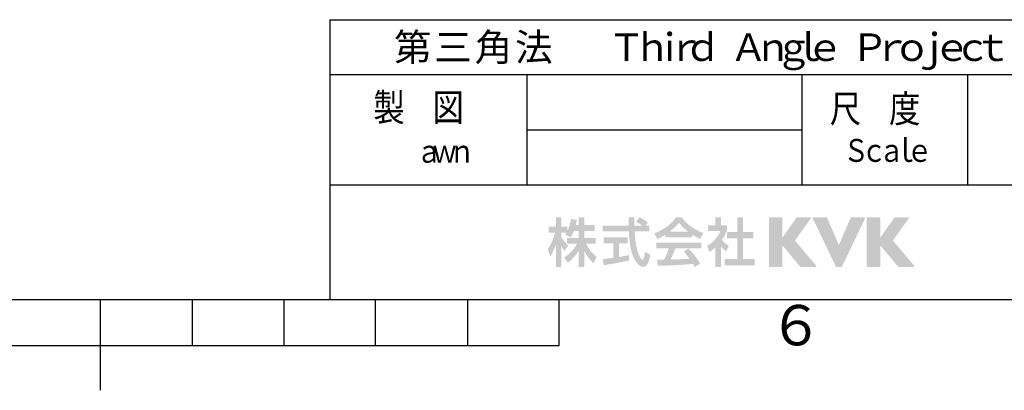
# Model space of a CAD drawing. Extents: x -1050 to 1050, y -742 to 742.
# Drawn here: x -44 to 493, y -742 to -540 of the extents above; entities that cross this region are included whole.
import ezdxf

# ---------------------------------------------------------------- set-up
doc = ezdxf.new("R2010")
doc.units = 0
doc.header["$LTSCALE"] = 25
doc.layers.get('0').update_dxf_attribs({"linetype": 'CONTINUOUS'})
doc.layers.get('DEFPOINTS').update_dxf_attribs({"linetype": 'CONTINUOUS'})
doc.styles.add('BIGFONT', font='ROMANS.shx', dxfattribs={"width": 0.833, "bigfont": 'bigfont.shx'})

# ---------------------------------------------------------------- blocks, each defined once
blk = doc.blocks.new('株式会社ＫＶＫ')
h = blk.add_hatch(color=256)
h.dxf.hatch_style = 2
edge = h.paths.add_edge_path()
edge.add_spline(control_points=[(19.91, -2.71), (19.85, -2.71), (18.28, -2.71), (18.26, -2.71), (18.24, -2.71), (18.22, -2.7), (18.2, -2.68), (18.19, -2.67), (16.39, -0.51), (16.25, -0.34), (16.25, -1.51), (16.25, -2.62), (16.25, -2.63), (16.25, -2.68), (16.22, -2.71), (16.18, -2.71), (16.14, -2.71), (14.9, -2.71), (14.86, -2.71), (14.82, -2.71), (14.78, -2.68), (14.78, -2.63), (14.78, -2.59), (14.78, 2.59), (14.78, 2.63), (14.78, 2.68), (14.82, 2.71), (14.86, 2.71), (14.9, 2.71), (16.14, 2.71), (16.18, 2.71), (16.22, 2.71), (16.25, 2.68), (16.25, 2.63), (16.25, 2.62), (16.25, 1.62), (16.25, 0.49), (16.37, 0.66), (17.77, 2.66), (17.79, 2.68), (17.8, 2.7), (17.83, 2.71), (17.85, 2.71), (17.88, 2.71), (19.23, 2.71), (19.3, 2.71), (19.36, 2.71), (19.39, 2.64), (19.36, 2.59), (19.32, 2.54), (17.63, 0.17), (17.63, 0.17), (17.63, 0.17), (19.91, -2.52), (19.96, -2.58), (20.01, -2.64), (19.97, -2.71), (19.91, -2.71)], knot_values=[0, 0, 0, 0, 1, 1, 1, 2, 2, 2, 3, 3, 3, 4, 4, 4, 5, 5, 5, 6, 6, 6, 7, 7, 7, 8, 8, 8, 9, 9, 9, 10, 10, 10, 11, 11, 11, 12, 12, 12, 13, 13, 13, 14, 14, 14, 15, 15, 15, 16, 16, 16, 17, 17, 17, 18, 18, 18, 19, 19, 19, 19], degree=3, periodic=0)
edge = h.paths.add_edge_path()
edge.add_spline(control_points=[(14.52, 2.71), (14.45, 2.71), (13.12, 2.71), (13.09, 2.71), (13.06, 2.71), (13.03, 2.69), (13.02, 2.67), (13.01, 2.64), (11.99, 0.25), (11.74, -0.3), (11.49, 0.25), (10.47, 2.64), (10.46, 2.67), (10.45, 2.69), (10.42, 2.71), (10.39, 2.71), (10.36, 2.71), (9.03, 2.71), (8.96, 2.71), (8.9, 2.71), (8.87, 2.64), (8.89, 2.6), (8.91, 2.56), (11.39, -2.64), (11.41, -2.67), (11.42, -2.7), (11.45, -2.71), (11.48, -2.71), (11.51, -2.71), (11.97, -2.71), (12, -2.71), (12.03, -2.71), (12.06, -2.7), (12.07, -2.67), (12.09, -2.64), (14.57, 2.56), (14.59, 2.6), (14.61, 2.64), (14.58, 2.71), (14.52, 2.71)], knot_values=[0, 0, 0, 0, 1, 1, 1, 2, 2, 2, 3, 3, 3, 4, 4, 4, 5, 5, 5, 6, 6, 6, 7, 7, 7, 8, 8, 8, 9, 9, 9, 10, 10, 10, 11, 11, 11, 12, 12, 12, 13, 13, 13, 13], degree=3, periodic=0)
edge = h.paths.add_edge_path()
edge.add_spline(control_points=[(9.28, -2.58), (9.23, -2.52), (6.96, 0.17), (6.96, 0.17), (6.96, 0.17), (8.65, 2.54), (8.68, 2.59), (8.72, 2.64), (8.68, 2.71), (8.62, 2.71), (8.55, 2.71), (7.2, 2.71), (7.17, 2.71), (7.15, 2.71), (7.12, 2.7), (7.11, 2.68), (7.1, 2.66), (5.7, 0.66), (5.58, 0.49), (5.58, 1.62), (5.58, 2.62), (5.58, 2.63), (5.58, 2.68), (5.54, 2.71), (5.5, 2.71), (5.46, 2.71), (4.22, 2.71), (4.18, 2.71), (4.14, 2.71), (4.11, 2.68), (4.11, 2.63), (4.11, 2.59), (4.11, -2.59), (4.11, -2.63), (4.11, -2.68), (4.14, -2.71), (4.18, -2.71), (4.22, -2.71), (5.46, -2.71), (5.5, -2.71), (5.54, -2.71), (5.58, -2.68), (5.58, -2.63), (5.58, -2.62), (5.58, -1.51), (5.58, -0.34), (5.71, -0.51), (7.51, -2.67), (7.52, -2.68), (7.54, -2.7), (7.56, -2.71), (7.58, -2.71), (7.61, -2.71), (9.17, -2.71), (9.23, -2.71), (9.29, -2.71), (9.34, -2.64), (9.28, -2.58)], knot_values=[0, 0, 0, 0, 1, 1, 1, 2, 2, 2, 3, 3, 3, 4, 4, 4, 5, 5, 5, 6, 6, 6, 7, 7, 7, 8, 8, 8, 9, 9, 9, 10, 10, 10, 11, 11, 11, 12, 12, 12, 13, 13, 13, 14, 14, 14, 15, 15, 15, 16, 16, 16, 17, 17, 17, 18, 18, 18, 19, 19, 19, 19], degree=3, periodic=0)
edge = h.paths.add_edge_path()
edge.add_spline(control_points=[(-16.04, -2.71), (-16.04, -2.71), (-16.57, -2.71), (-16.57, -2.71), (-16.59, -2.71), (-16.61, -2.7), (-16.61, -2.67), (-16.61, -2.67), (-16.61, -0.93), (-16.61, -0.93), (-16.93, -1.45), (-17.27, -1.83), (-17.76, -2.23), (-17.77, -2.24), (-17.78, -2.24), (-17.79, -2.24), (-17.8, -2.24), (-17.81, -2.23), (-17.82, -2.23), (-17.82, -2.23), (-18.17, -1.71), (-18.17, -1.71), (-18.18, -1.69), (-18.17, -1.67), (-18.16, -1.65), (-17.78, -1.39), (-17.22, -0.94), (-16.79, -0.17), (-16.79, -0.17), (-17.85, -0.17), (-17.85, -0.17), (-17.87, -0.17), (-17.89, -0.16), (-17.89, -0.14), (-17.89, -0.14), (-17.89, 0.43), (-17.89, 0.43), (-17.89, 0.45), (-17.87, 0.47), (-17.85, 0.47), (-17.85, 0.47), (-16.61, 0.47), (-16.61, 0.47), (-16.61, 0.47), (-16.61, 1.22), (-16.61, 1.22), (-16.61, 1.22), (-17.13, 1.22), (-17.13, 1.22), (-17.26, 0.88), (-17.42, 0.62), (-17.48, 0.53), (-17.49, 0.51), (-17.51, 0.51), (-17.53, 0.52), (-17.53, 0.52), (-18.07, 0.85), (-18.07, 0.85), (-18.08, 0.85), (-18.08, 0.86), (-18.09, 0.87), (-18.09, 0.88), (-18.09, 0.89), (-18.08, 0.9), (-18.04, 0.95), (-18, 1), (-17.97, 1.05), (-17.97, 1.05), (-18.52, 1.05), (-18.52, 1.05), (-18.52, 1.05), (-18.52, 0.59), (-18.52, 0.59), (-18.34, 0.26), (-18.05, -0.07), (-17.79, -0.35), (-17.78, -0.36), (-17.78, -0.38), (-17.79, -0.39), (-17.79, -0.39), (-18.13, -0.9), (-18.13, -0.9), (-18.13, -0.91), (-18.14, -0.92), (-18.16, -0.92), (-18.17, -0.92), (-18.18, -0.91), (-18.19, -0.91), (-18.32, -0.74), (-18.41, -0.59), (-18.52, -0.4), (-18.52, -0.4), (-18.52, -2.67), (-18.52, -2.67), (-18.52, -2.7), (-18.53, -2.71), (-18.56, -2.71), (-18.56, -2.71), (-19.07, -2.71), (-19.07, -2.71), (-19.09, -2.71), (-19.1, -2.7), (-19.1, -2.67), (-19.1, -2.67), (-19.1, -0.29), (-19.1, -0.29), (-19.24, -0.72), (-19.44, -1.13), (-19.67, -1.5), (-19.68, -1.51), (-19.69, -1.51), (-19.7, -1.51), (-19.72, -1.51), (-19.73, -1.5), (-19.73, -1.49), (-19.73, -1.49), (-19.98, -0.78), (-19.98, -0.78), (-19.98, -0.76), (-19.98, -0.75), (-19.98, -0.74), (-19.64, -0.27), (-19.38, 0.36), (-19.19, 1.05), (-19.19, 1.05), (-19.84, 1.05), (-19.84, 1.05), (-19.86, 1.05), (-19.88, 1.07), (-19.88, 1.09), (-19.88, 1.09), (-19.88, 1.65), (-19.88, 1.65), (-19.88, 1.67), (-19.86, 1.69), (-19.84, 1.69), (-19.84, 1.69), (-19.1, 1.69), (-19.1, 1.69), (-19.1, 1.69), (-19.1, 2.67), (-19.1, 2.67), (-19.1, 2.7), (-19.09, 2.71), (-19.07, 2.71), (-19.07, 2.71), (-18.56, 2.71), (-18.56, 2.71), (-18.53, 2.71), (-18.52, 2.7), (-18.52, 2.67), (-18.52, 2.67), (-18.52, 1.69), (-18.52, 1.69), (-18.52, 1.69), (-17.9, 1.69), (-17.9, 1.69), (-17.88, 1.69), (-17.86, 1.67), (-17.86, 1.65), (-17.86, 1.65), (-17.86, 1.24), (-17.86, 1.24), (-17.65, 1.63), (-17.54, 2.06), (-17.44, 2.5), (-17.43, 2.52), (-17.41, 2.53), (-17.39, 2.52), (-17.39, 2.52), (-16.84, 2.44), (-16.84, 2.44), (-16.83, 2.44), (-16.82, 2.43), (-16.81, 2.42), (-16.81, 2.42), (-16.8, 2.41), (-16.81, 2.4), (-16.83, 2.28), (-16.87, 2.1), (-16.94, 1.86), (-16.94, 1.86), (-16.61, 1.86), (-16.61, 1.86), (-16.61, 1.86), (-16.61, 2.67), (-16.61, 2.67), (-16.61, 2.7), (-16.59, 2.71), (-16.57, 2.71), (-16.57, 2.71), (-16.04, 2.71), (-16.04, 2.71), (-16.02, 2.71), (-16, 2.7), (-16, 2.67), (-16, 2.67), (-16, 1.86), (-16, 1.86), (-16, 1.86), (-14.91, 1.86), (-14.91, 1.86), (-14.89, 1.86), (-14.87, 1.84), (-14.87, 1.82), (-14.87, 1.82), (-14.87, 1.26), (-14.87, 1.26), (-14.87, 1.24), (-14.89, 1.22), (-14.91, 1.22), (-14.91, 1.22), (-16, 1.22), (-16, 1.22), (-16, 1.22), (-16, 0.47), (-16, 0.47), (-16, 0.47), (-14.8, 0.47), (-14.8, 0.47), (-14.78, 0.47), (-14.76, 0.45), (-14.76, 0.43), (-14.76, 0.43), (-14.76, -0.14), (-14.76, -0.14), (-14.76, -0.16), (-14.78, -0.17), (-14.8, -0.17), (-14.8, -0.17), (-15.81, -0.17), (-15.81, -0.17), (-15.43, -0.89), (-15.14, -1.21), (-14.69, -1.59), (-14.68, -1.61), (-14.67, -1.62), (-14.68, -1.64), (-14.68, -1.64), (-14.96, -2.26), (-14.96, -2.26), (-14.96, -2.27), (-14.97, -2.28), (-14.99, -2.28), (-15, -2.28), (-15.01, -2.28), (-15.02, -2.27), (-15.02, -2.27), (-15.03, -2.26), (-15.03, -2.26), (-15.23, -2.07), (-15.67, -1.64), (-16, -0.95), (-16, -0.95), (-16, -2.67), (-16, -2.67), (-16, -2.7), (-16.02, -2.71), (-16.04, -2.71)], knot_values=[0, 0, 0, 0, 1, 1, 1, 2, 2, 2, 3, 3, 3, 4, 4, 4, 5, 5, 5, 6, 6, 6, 7, 7, 7, 8, 8, 8, 9, 9, 9, 10, 10, 10, 11, 11, 11, 12, 12, 12, 13, 13, 13, 14, 14, 14, 15, 15, 15, 16, 16, 16, 17, 17, 17, 18, 18, 18, 19, 19, 19, 20, 20, 20, 21, 21, 21, 22, 22, 22, 23, 23, 23, 24, 24, 24, 25, 25, 25, 26, 26, 26, 27, 27, 27, 28, 28, 28, 29, 29, 29, 30, 30, 30, 31, 31, 31, 32, 32, 32, 33, 33, 33, 34, 34, 34, 35, 35, 35, 36, 36, 36, 37, 37, 37, 38, 38, 38, 39, 39, 39, 40, 40, 40, 41, 41, 41, 42, 42, 42, 43, 43, 43, 44, 44, 44, 45, 45, 45, 46, 46, 46, 47, 47, 47, 48, 48, 48, 49, 49, 49, 50, 50, 50, 51, 51, 51, 52, 52, 52, 53, 53, 53, 54, 54, 54, 55, 55, 55, 56, 56, 56, 57, 57, 57, 58, 58, 58, 59, 59, 59, 60, 60, 60, 61, 61, 61, 62, 62, 62, 63, 63, 63, 64, 64, 64, 65, 65, 65, 66, 66, 66, 67, 67, 67, 68, 68, 68, 69, 69, 69, 70, 70, 70, 71, 71, 71, 72, 72, 72, 73, 73, 73, 74, 74, 74, 75, 75, 75, 76, 76, 76, 77, 77, 77, 78, 78, 78, 79, 79, 79, 80, 80, 80, 81, 81, 81, 82, 82, 82, 83, 83, 83, 84, 84, 84, 85, 85, 85, 86, 86, 86, 86], degree=3, periodic=0)
edge = h.paths.add_edge_path()
edge.add_spline(control_points=[(-8.83, -1.36), (-8.83, -1.36), (-9.33, -1.07), (-9.33, -1.07), (-9.34, -1.06), (-9.35, -1.06), (-9.36, -1.06), (-9.37, -1.07), (-9.38, -1.08), (-9.38, -1.09), (-9.48, -1.85), (-9.61, -1.91), (-9.65, -1.91), (-9.7, -1.91), (-9.86, -1.85), (-10.1, -1.26), (-10.1, -1.25), (-10.11, -1.25), (-10.11, -1.24), (-10.19, -1.03), (-10.44, -0.36), (-10.52, 1.17), (-10.52, 1.17), (-8.94, 1.17), (-8.94, 1.17), (-8.92, 1.17), (-8.91, 1.19), (-8.91, 1.21), (-8.91, 1.21), (-8.91, 1.78), (-8.91, 1.78), (-8.91, 1.8), (-8.92, 1.81), (-8.94, 1.81), (-8.94, 1.81), (-9.31, 1.81), (-9.31, 1.81), (-9.31, 1.81), (-9.09, 2.12), (-9.09, 2.12), (-9.08, 2.13), (-9.08, 2.15), (-9.1, 2.17), (-9.34, 2.36), (-9.68, 2.56), (-9.97, 2.71), (-9.98, 2.72), (-10, 2.71), (-10.01, 2.7), (-10.01, 2.7), (-10.34, 2.26), (-10.34, 2.26), (-10.34, 2.25), (-10.34, 2.24), (-10.34, 2.23), (-10.34, 2.22), (-10.33, 2.21), (-10.32, 2.2), (-10.06, 2.06), (-9.87, 1.95), (-9.68, 1.81), (-9.68, 1.81), (-10.54, 1.81), (-10.54, 1.81), (-10.55, 1.97), (-10.55, 2.18), (-10.55, 2.41), (-10.55, 2.5), (-10.55, 2.58), (-10.55, 2.67), (-10.55, 2.7), (-10.56, 2.71), (-10.58, 2.71), (-10.58, 2.71), (-11.15, 2.71), (-11.15, 2.71), (-11.16, 2.71), (-11.17, 2.71), (-11.18, 2.7), (-11.19, 2.69), (-11.19, 2.68), (-11.19, 2.67), (-11.18, 2.54), (-11.17, 1.99), (-11.17, 1.81), (-11.17, 1.81), (-13.95, 1.81), (-13.95, 1.81), (-13.97, 1.81), (-13.99, 1.8), (-13.99, 1.78), (-13.99, 1.78), (-13.99, 1.21), (-13.99, 1.21), (-13.99, 1.19), (-13.97, 1.17), (-13.95, 1.17), (-13.95, 1.17), (-11.15, 1.17), (-11.15, 1.17), (-11.12, 0.39), (-11.03, -0.33), (-10.9, -0.88), (-10.78, -1.36), (-10.63, -1.75), (-10.44, -2.05), (-10.06, -2.65), (-9.67, -2.69), (-9.56, -2.69), (-9.33, -2.69), (-9.15, -2.53), (-9.02, -2.2), (-8.91, -1.93), (-8.85, -1.61), (-8.82, -1.4), (-8.81, -1.38), (-8.82, -1.37), (-8.83, -1.36)], knot_values=[0, 0, 0, 0, 1, 1, 1, 2, 2, 2, 3, 3, 3, 4, 4, 4, 5, 5, 5, 6, 6, 6, 7, 7, 7, 8, 8, 8, 9, 9, 9, 10, 10, 10, 11, 11, 11, 12, 12, 12, 13, 13, 13, 14, 14, 14, 15, 15, 15, 16, 16, 16, 17, 17, 17, 18, 18, 18, 19, 19, 19, 20, 20, 20, 21, 21, 21, 22, 22, 22, 23, 23, 23, 24, 24, 24, 25, 25, 25, 26, 26, 26, 27, 27, 27, 28, 28, 28, 29, 29, 29, 30, 30, 30, 31, 31, 31, 32, 32, 32, 33, 33, 33, 34, 34, 34, 35, 35, 35, 36, 36, 36, 37, 37, 37, 38, 38, 38, 39, 39, 39, 39], degree=3, periodic=0)
edge = h.paths.add_edge_path()
edge.add_spline(control_points=[(-13.86, -2.5), (-13.88, -2.5), (-13.89, -2.48), (-13.9, -2.47), (-13.9, -2.47), (-13.99, -1.89), (-13.99, -1.89), (-13.99, -1.88), (-13.99, -1.87), (-13.98, -1.86), (-13.97, -1.85), (-13.97, -1.85), (-13.96, -1.85), (-13.79, -1.82), (-13.47, -1.78), (-13.22, -1.75), (-13.06, -1.73), (-12.92, -1.71), (-12.85, -1.7), (-12.85, -1.7), (-12.85, -0.13), (-12.85, -0.13), (-12.85, -0.13), (-13.86, -0.13), (-13.86, -0.13), (-13.88, -0.13), (-13.9, -0.11), (-13.9, -0.09), (-13.9, -0.09), (-13.9, 0.47), (-13.9, 0.47), (-13.9, 0.49), (-13.88, 0.51), (-13.86, 0.51), (-13.86, 0.51), (-11.32, 0.51), (-11.32, 0.51), (-11.3, 0.51), (-11.29, 0.49), (-11.29, 0.47), (-11.29, 0.47), (-11.29, -0.09), (-11.29, -0.09), (-11.29, -0.11), (-11.3, -0.13), (-11.32, -0.13), (-11.32, -0.13), (-12.22, -0.13), (-12.22, -0.13), (-12.22, -0.13), (-12.22, -1.61), (-12.22, -1.61), (-11.66, -1.53), (-11.4, -1.46), (-11.16, -1.41), (-11.15, -1.41), (-11.14, -1.41), (-11.13, -1.42), (-11.13, -1.43), (-11.12, -1.44), (-11.12, -1.45), (-11.12, -1.45), (-11.12, -1.98), (-11.12, -1.98), (-11.12, -2), (-11.13, -2.01), (-11.15, -2.01), (-12.05, -2.22), (-13.25, -2.42), (-13.85, -2.5), (-13.86, -2.5), (-13.86, -2.5), (-13.86, -2.5)], knot_values=[0, 0, 0, 0, 1, 1, 1, 2, 2, 2, 3, 3, 3, 4, 4, 4, 5, 5, 5, 6, 6, 6, 7, 7, 7, 8, 8, 8, 9, 9, 9, 10, 10, 10, 11, 11, 11, 12, 12, 12, 13, 13, 13, 14, 14, 14, 15, 15, 15, 16, 16, 16, 17, 17, 17, 18, 18, 18, 19, 19, 19, 20, 20, 20, 21, 21, 21, 22, 22, 22, 23, 23, 23, 24, 24, 24, 24], degree=3, periodic=0)
edge = h.paths.add_edge_path()
edge.add_spline(control_points=[(-3.95, -2.71), (-3.95, -2.71), (-3.95, -2.71), (-3.96, -2.7), (-3.97, -2.7), (-3.98, -2.7), (-3.98, -2.69), (-3.98, -2.69), (-3.98, -2.69), (-3.98, -2.69), (-4.04, -2.57), (-4.05, -2.54), (-4.17, -2.37), (-5.15, -2.47), (-6.43, -2.54), (-7.96, -2.58), (-7.98, -2.58), (-7.99, -2.56), (-8, -2.54), (-8, -2.54), (-8.08, -1.96), (-8.08, -1.96), (-8.08, -1.95), (-8.08, -1.93), (-8.07, -1.93), (-8.06, -1.92), (-8.05, -1.91), (-8.04, -1.91), (-7.59, -1.91), (-7.39, -1.91), (-7.3, -1.91), (-7.15, -1.62), (-6.91, -1.06), (-6.8, -0.66), (-6.8, -0.66), (-8.13, -0.66), (-8.13, -0.66), (-8.15, -0.66), (-8.17, -0.65), (-8.17, -0.63), (-8.17, -0.63), (-8.17, -0.08), (-8.17, -0.08), (-8.17, -0.06), (-8.15, -0.04), (-8.13, -0.04), (-8.13, -0.04), (-3.29, -0.04), (-3.29, -0.04), (-3.27, -0.04), (-3.26, -0.06), (-3.26, -0.08), (-3.26, -0.08), (-3.26, -0.63), (-3.26, -0.63), (-3.26, -0.65), (-3.27, -0.66), (-3.29, -0.66), (-3.29, -0.66), (-6.07, -0.66), (-6.07, -0.66), (-6.25, -1.12), (-6.44, -1.56), (-6.61, -1.89), (-5.67, -1.87), (-5.53, -1.86), (-4.54, -1.81), (-4.54, -1.81), (-4.55, -1.81), (-4.55, -1.81), (-4.78, -1.48), (-4.91, -1.29), (-5.14, -1.06), (-5.14, -1.05), (-5.15, -1.04), (-5.14, -1.03), (-5.14, -1.02), (-5.14, -1.01), (-5.13, -1), (-5.13, -1), (-4.67, -0.71), (-4.67, -0.71), (-4.66, -0.7), (-4.64, -0.7), (-4.63, -0.71), (-4.4, -0.95), (-3.84, -1.54), (-3.39, -2.31), (-3.38, -2.33), (-3.39, -2.35), (-3.41, -2.36), (-3.41, -2.36), (-3.93, -2.7), (-3.93, -2.7), (-3.93, -2.7), (-3.94, -2.71), (-3.95, -2.71)], knot_values=[0, 0, 0, 0, 1, 1, 1, 2, 2, 2, 3, 3, 3, 4, 4, 4, 5, 5, 5, 6, 6, 6, 7, 7, 7, 8, 8, 8, 9, 9, 9, 10, 10, 10, 11, 11, 11, 12, 12, 12, 13, 13, 13, 14, 14, 14, 15, 15, 15, 16, 16, 16, 17, 17, 17, 18, 18, 18, 19, 19, 19, 20, 20, 20, 21, 21, 21, 22, 22, 22, 23, 23, 23, 24, 24, 24, 25, 25, 25, 26, 26, 26, 27, 27, 27, 28, 28, 28, 29, 29, 29, 30, 30, 30, 31, 31, 31, 32, 32, 32, 32], degree=3, periodic=0)
edge = h.paths.add_edge_path()
edge.add_spline(control_points=[(-8.01, 0.35), (-8.03, 0.35), (-8.04, 0.36), (-8.05, 0.37), (-8.05, 0.37), (-8.36, 0.91), (-8.36, 0.91), (-8.37, 0.92), (-8.37, 0.94), (-8.37, 0.95), (-8.36, 0.96), (-8.35, 0.96), (-8.34, 0.97), (-7.91, 1.13), (-7.45, 1.38), (-7.04, 1.68), (-6.6, 2), (-6.25, 2.35), (-6.04, 2.69), (-6.03, 2.71), (-6.02, 2.71), (-6.01, 2.71), (-6.01, 2.71), (-5.39, 2.71), (-5.39, 2.71), (-5.38, 2.71), (-5.36, 2.7), (-5.36, 2.69), (-4.97, 2.06), (-4.11, 1.42), (-3.05, 0.99), (-3.04, 0.99), (-3.04, 0.98), (-3.03, 0.97), (-3.03, 0.96), (-3.03, 0.95), (-3.04, 0.94), (-3.04, 0.94), (-3.38, 0.37), (-3.38, 0.37), (-3.39, 0.35), (-3.41, 0.35), (-3.43, 0.36), (-3.64, 0.47), (-3.93, 0.62), (-4.24, 0.82), (-4.24, 0.82), (-4.24, 0.57), (-4.24, 0.57), (-4.24, 0.55), (-4.26, 0.53), (-4.28, 0.53), (-4.28, 0.53), (-7.13, 0.53), (-7.13, 0.53), (-7.15, 0.53), (-7.17, 0.55), (-7.17, 0.57), (-7.17, 0.57), (-7.17, 0.81), (-7.17, 0.81), (-7.53, 0.57), (-7.76, 0.46), (-8, 0.36), (-8, 0.35), (-8.01, 0.35), (-8.01, 0.35)], knot_values=[0, 0, 0, 0, 1, 1, 1, 2, 2, 2, 3, 3, 3, 4, 4, 4, 5, 5, 5, 6, 6, 6, 7, 7, 7, 8, 8, 8, 9, 9, 9, 10, 10, 10, 11, 11, 11, 12, 12, 12, 13, 13, 13, 14, 14, 14, 15, 15, 15, 16, 16, 16, 17, 17, 17, 18, 18, 18, 19, 19, 19, 20, 20, 20, 21, 21, 21, 22, 22, 22, 22], degree=3, periodic=0)
edge = h.paths.add_edge_path()
edge.add_spline(control_points=[(-6.69, 1.15), (-6.69, 1.15), (-4.69, 1.15), (-4.69, 1.15), (-5.19, 1.53), (-5.55, 1.96), (-5.69, 2.12), (-5.9, 1.86), (-6.18, 1.55), (-6.69, 1.15)], knot_values=[0, 0, 0, 0, 1, 1, 1, 2, 2, 2, 3, 3, 3, 3], degree=3, periodic=0)
edge = h.paths.add_edge_path()
edge.add_spline(control_points=[(-1.14, -2.71), (-1.14, -2.71), (-1.69, -2.71), (-1.69, -2.71), (-1.71, -2.71), (-1.73, -2.69), (-1.73, -2.67), (-1.73, -2.67), (-1.73, -0.57), (-1.73, -0.57), (-2.01, -0.84), (-2.16, -0.94), (-2.31, -1.04), (-2.31, -1.04), (-2.32, -1.04), (-2.32, -1.04), (-2.33, -1.05), (-2.34, -1.05), (-2.35, -1.05), (-2.36, -1.04), (-2.37, -1.04), (-2.38, -1.03), (-2.38, -1.03), (-2.61, -0.45), (-2.61, -0.45), (-2.62, -0.43), (-2.61, -0.41), (-2.6, -0.4), (-1.95, 0), (-1.43, 0.59), (-1.17, 1.2), (-1.17, 1.2), (-2.5, 1.2), (-2.5, 1.2), (-2.52, 1.2), (-2.54, 1.22), (-2.54, 1.24), (-2.54, 1.24), (-2.54, 1.79), (-2.54, 1.79), (-2.54, 1.81), (-2.52, 1.83), (-2.5, 1.83), (-2.5, 1.83), (-1.73, 1.83), (-1.73, 1.83), (-1.73, 1.83), (-1.73, 2.67), (-1.73, 2.67), (-1.73, 2.7), (-1.71, 2.71), (-1.69, 2.71), (-1.69, 2.71), (-1.14, 2.71), (-1.14, 2.71), (-1.12, 2.71), (-1.1, 2.7), (-1.1, 2.67), (-1.1, 2.67), (-1.1, 1.83), (-1.1, 1.83), (-1.1, 1.83), (-0.51, 1.83), (-0.51, 1.83), (-0.49, 1.83), (-0.47, 1.81), (-0.47, 1.79), (-0.47, 1.79), (-0.47, 1.24), (-0.47, 1.24), (-0.47, 1.23), (-0.47, 1.23), (-0.48, 1.22), (-0.56, 1.03), (-0.68, 0.72), (-1.01, 0.26), (-0.76, -0.03), (-0.63, -0.13), (-0.31, -0.38), (-0.31, -0.38), (-0.28, -0.41), (-0.28, -0.41), (-0.26, -0.42), (-0.26, -0.44), (-0.27, -0.45), (-0.27, -0.45), (-0.53, -0.99), (-0.53, -0.99), (-0.53, -1), (-0.54, -1.01), (-0.55, -1.01), (-0.56, -1.01), (-0.57, -1.01), (-0.58, -1), (-0.8, -0.82), (-0.94, -0.68), (-1.1, -0.48), (-1.1, -0.48), (-1.1, -2.67), (-1.1, -2.67), (-1.1, -2.69), (-1.12, -2.71), (-1.14, -2.71)], knot_values=[0, 0, 0, 0, 1, 1, 1, 2, 2, 2, 3, 3, 3, 4, 4, 4, 5, 5, 5, 6, 6, 6, 7, 7, 7, 8, 8, 8, 9, 9, 9, 10, 10, 10, 11, 11, 11, 12, 12, 12, 13, 13, 13, 14, 14, 14, 15, 15, 15, 16, 16, 16, 17, 17, 17, 18, 18, 18, 19, 19, 19, 20, 20, 20, 21, 21, 21, 22, 22, 22, 23, 23, 23, 24, 24, 24, 25, 25, 25, 26, 26, 26, 27, 27, 27, 28, 28, 28, 29, 29, 29, 30, 30, 30, 31, 31, 31, 32, 32, 32, 33, 33, 33, 34, 34, 34, 34], degree=3, periodic=0)
edge = h.paths.add_edge_path()
edge.add_spline(control_points=[(2.53, -2.52), (2.53, -2.52), (-0.66, -2.52), (-0.66, -2.52), (-0.68, -2.52), (-0.7, -2.5), (-0.7, -2.48), (-0.7, -2.48), (-0.7, -1.88), (-0.7, -1.88), (-0.7, -1.86), (-0.68, -1.84), (-0.66, -1.84), (-0.66, -1.84), (0.66, -1.84), (0.66, -1.84), (0.66, -1.84), (0.66, 0.43), (0.66, 0.43), (0.66, 0.43), (-0.4, 0.43), (-0.4, 0.43), (-0.42, 0.43), (-0.44, 0.45), (-0.44, 0.47), (-0.44, 0.47), (-0.44, 1.07), (-0.44, 1.07), (-0.44, 1.09), (-0.42, 1.11), (-0.4, 1.11), (-0.4, 1.11), (0.66, 1.11), (0.66, 1.11), (0.66, 1.11), (0.66, 2.67), (0.66, 2.67), (0.66, 2.7), (0.67, 2.71), (0.69, 2.71), (0.69, 2.71), (1.26, 2.71), (1.26, 2.71), (1.28, 2.71), (1.29, 2.7), (1.29, 2.67), (1.29, 2.67), (1.29, 1.11), (1.29, 1.11), (1.29, 1.11), (2.38, 1.11), (2.38, 1.11), (2.4, 1.11), (2.41, 1.09), (2.41, 1.07), (2.41, 1.07), (2.41, 0.47), (2.41, 0.47), (2.41, 0.45), (2.4, 0.43), (2.38, 0.43), (2.38, 0.43), (1.29, 0.43), (1.29, 0.43), (1.29, 0.43), (1.29, -1.84), (1.29, -1.84), (1.29, -1.84), (2.53, -1.84), (2.53, -1.84), (2.55, -1.84), (2.57, -1.86), (2.57, -1.88), (2.57, -1.88), (2.57, -2.48), (2.57, -2.48), (2.57, -2.5), (2.55, -2.52), (2.53, -2.52)], knot_values=[0, 0, 0, 0, 1, 1, 1, 2, 2, 2, 3, 3, 3, 4, 4, 4, 5, 5, 5, 6, 6, 6, 7, 7, 7, 8, 8, 8, 9, 9, 9, 10, 10, 10, 11, 11, 11, 12, 12, 12, 13, 13, 13, 14, 14, 14, 15, 15, 15, 16, 16, 16, 17, 17, 17, 18, 18, 18, 19, 19, 19, 20, 20, 20, 21, 21, 21, 22, 22, 22, 23, 23, 23, 24, 24, 24, 25, 25, 25, 26, 26, 26, 26], degree=3, periodic=0)
blk = doc.blocks.new('枠')
at = {"color": 2}
for p, q in [((125, -540), (1000, -540)), ((125, -540), (125, -692.5)), ((-925, -692.5), (1000, -692.5))]:
    blk.add_line(p, q, dxfattribs=at)
at = {"color": 3}
for p, q in [((1000, -570), (125, -570)), ((232.5, -570), (232.5, -630)), ((382.5, -630), (382.5, -570)), ((472.5, -570), (472.5, -630)), ((232.5, -600), (382.5, -600)), ((125, -630), (1000, -630)), ((0, -692.5), (0, -742)), ((50, -692.5), (50, -717.5)), ((100, -692.5), (100, -717.5)), ((150, -717.5), (150, -692.5)), ((200, -692.5), (200, -717.5)), ((250, -717.5), (250, -692.5)), ((-250, -717.5), (250, -717.5))]:
    blk.add_line(p, q, dxfattribs=at)
at = {"xscale": 5, "yscale": 5, "zscale": 5}
blk.add_blockref('株式会社ＫＶＫ', (343.75, -661.25), dxfattribs=at)
at = {"color": 7, "linetype": 'Continuous', "style": 'BIGFONT'}
for s, height, p in [('第', 15, (160, -562.5)), ('角', 15, (204, -562.5)), ('法', 15, (226, -562.5)), ('ｈ', 15, (290.5, -562.5)), ('ｉ', 15, (300, -562.5)), ('ｄ', 15, (318, -562.5)), ('ｌ', 15, (375.75, -562.5)), ('ｊ', 15, (443, -562.5)), ('三', 15, (182, -562.5)), ('Ｔ', 15, (276.5, -562.5)), ('ｒ', 15, (308.75, -562.5)), ('Ａ', 15, (343, -562.5)), ('ｎ', 15, (356.25, -562.5)), ('ｇ', 15, (367.5, -562.5)), ('ｅ', 15, (384.5, -562.5)), ('Ｐ', 15, (409, -562.5)), ('ｒ', 15, (421, -562.5)), ('ｏ', 15, (432, -562.5)), ('ｅ', 15, (453.75, -562.5)), ('ｃ', 15, (465, -562.5)), ('ｔ', 15, (476, -562.5)), ('６', 22, (364, -717.5))]:
    blk.add_text(s, height=height, dxfattribs=at).set_placement(p)
at = {"color": 7, "linetype": 'Continuous', "style": 'BIGFONT', "width": 0.833}
for s, height, p in [('製    図', 15, (148.75, -595.28)), ('尺    度', 15, (397.5, -596)), ('Ｓ', 12.5, (404.75, -617.5)), ('ｌ', 12.5, (431.75, -617.5)), ('ａ', 12.5, (172, -618)), ('ｗ', 12.5, (180.5, -618)), ('ｎ', 12.5, (190, -618)), ('ｃ', 12.5, (414.5, -617.5)), ('ａ', 12.5, (424, -617.5)), ('ｅ', 12.5, (439.25, -617.5))]:
    blk.add_text(s, height=height, dxfattribs=at).set_placement(p)

msp = doc.modelspace()

# ---------------------------------------------------------------- linework, layer by layer
at = {"layer": 'DEFPOINTS'}
for p in [(240, -592.5), (240, -622.5)]:
    msp.add_point(p, dxfattribs=at)

# ---------------------------------------------------------------- block references
at = {"color": 2}
msp.add_blockref('枠', (0, 0), dxfattribs=at)

doc.saveas('drawing.dxf')
